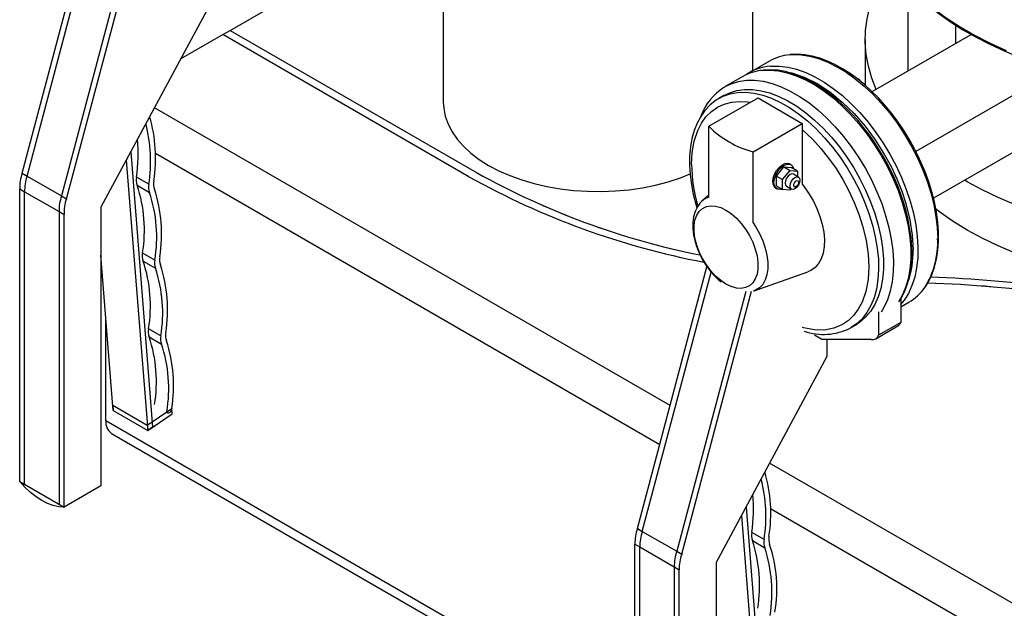
# Model space of a CAD drawing. Units: inches. Extents: x -6319 to -1122, y 323 to 4519.
# Drawn here: x -1929 to -1646, y 3203 to 3372 of the extents above; entities that cross this region are included whole.
import ezdxf

# ---------------------------------------------------------------- set-up
doc = ezdxf.new("R2010")
doc.units = ezdxf.units.IN
doc.header["$MEASUREMENT"] = 0
doc.layers.add('EQUIPMENT', color=8, linetype='Continuous')
doc.layers.add('PIPING', color=3, linetype='Continuous')

msp = doc.modelspace()

# ---------------------------------------------------------------- linework, layer by layer
at = {"layer": 'EQUIPMENT', "linetype": 'Continuous', "lineweight": 25}
for p, q in [((-1868.23, 3368.94), (-1808.78, 3403.26)), ((-1807.01, 3402.74), (-1807.01, 3348.3)), ((-1718.11, 3357.31), (-1718.11, 3402.74)), ((-1882.49, 3360.71), (-1870.35, 3367.71)), ((-1870.35, 3367.71), (-1868.23, 3368.94)), ((-1799.64, 3326.89), (-1870.35, 3367.71)), ((-1868.23, 3368.94), (-1797.52, 3328.12)), ((-1685.78, 3366.28), (-1685.78, 3353.13)), ((-1741.86, 3261.16), (-1890.02, 3346.7)), ((-1889.74, 3333.63), (-1744.83, 3249.98)), ((-1903.98, 3256.77), (-1903.98, 3286.49)), ((-1751.95, 3169), (-1903.98, 3256.77)), ((-1902.34, 3253.15), (-1751.95, 3166.33)), ((-1467.52, 3102.79), (-1713.25, 3244.65)), ((-1712.96, 3231.58), (-1472.26, 3092.62))]:
    msp.add_line(p, q, dxfattribs=at)
at = {"layer": 'EQUIPMENT', "linetype": 'Continuous', "lineweight": 25, "flags": 128}
for points in [[(-1682.67, 3351.99), (-1683.93, 3355.23), (-1684.89, 3358.61), (-1685.5, 3362.01), (-1685.77, 3365.43), (-1685.68, 3368.85), (-1685.24, 3372.26), (-1684.45, 3375.65), (-1683.32, 3379.01), (-1681.84, 3382.32), (-1680.03, 3385.58), (-1678.61, 3387.75)], [(-1807.01, 3348.3), (-1806.9, 3346.58), (-1806.46, 3344.29), (-1805.66, 3342.03), (-1804.51, 3339.83), (-1803.03, 3337.69), (-1801.22, 3335.64), (-1799.09, 3333.69), (-1796.68, 3331.86), (-1793.99, 3330.16)], [(-1793.99, 3330.16), (-1791.04, 3328.6), (-1787.87, 3327.21), (-1784.49, 3325.98), (-1780.94, 3324.94), (-1777.24, 3324.08), (-1773.42, 3323.42), (-1769.51, 3322.96), (-1765.55, 3322.7), (-1761.56, 3322.65), (-1757.58, 3322.8), (-1753.64, 3323.16), (-1749.77, 3323.73), (-1746.01, 3324.49), (-1742.38, 3325.44), (-1738.91, 3326.58), (-1736.1, 3327.68)], [(-1642.87, 3318.89), (-1647.63, 3320.92), (-1652.18, 3323.12), (-1656.49, 3325.46), (-1657.19, 3325.87)], [(-1642.87, 3305), (-1647.63, 3307.04), (-1652.18, 3309.24), (-1656.49, 3311.58), (-1660.55, 3314.07), (-1664.36, 3316.7), (-1665.6, 3317.63)]]:
    msp.add_lwpolyline(points, dxfattribs=at)
at = {"layer": 'EQUIPMENT', "linetype": 'Continuous', "lineweight": 25}
for centre, radius, start, end in [((-1689.63, 3521.61), 221.54, 240.8569, 258.6364), ((-1689.64, 3521.61), 221.53, 240.8568, 258.6337), ((-1689.53, 3524.53), 226.24, 240.8756, 259.1329), ((-1675.81, 2997.15), 299.26, 81.2395, 88.4884), ((-1675.81, 2997.16), 299.25, 81.2395, 88.4838), ((-1675.8, 2993.77), 304.37, 81.3899, 88.3451), ((-1900.11, 3256.34), 3.89, 173.7022, 234.9857)]:
    msp.add_arc(centre, radius, start, end, dxfattribs=at)
at = {"layer": 'PIPING', "linetype": 'Continuous', "lineweight": 25}
for p, q in [((-1928.02, 3327.9), (-1908.04, 3403.1)), ((-1926.6, 3327.09), (-1906.82, 3401.53)), ((-1896.89, 3395.94), (-1916.7, 3321.37)), ((-1915.29, 3320.56), (-1895.21, 3396.1)), ((-1673.57, 3381.76), (-1673.57, 3357.26)), ((-1873.57, 3377.3), (-1905.39, 3318.11)), ((-1659.72, 3365.24), (-1659.72, 3370.4)), ((-1683.82, 3351.33), (-1655.34, 3367.77)), ((-1713.26, 3360.11), (-1718.91, 3356.84)), ((-1720.96, 3355.66), (-1725.99, 3352.76)), ((-1687.38, 3354.74), (-1690.65, 3356.62)), ((-1630.57, 3357.57), (-1671.21, 3334.11)), ((-1687.38, 3354.74), (-1687.58, 3354.62)), ((-1687.23, 3354.33), (-1687.38, 3354.74)), ((-1726.4, 3350.21), (-1727.81, 3349.4)), ((-1730.74, 3341.39), (-1716.59, 3349.56)), ((-1728.09, 3349.23), (-1727.81, 3349.4)), ((-1716.59, 3349.56), (-1703.87, 3342.21)), ((-1730.74, 3320.98), (-1730.74, 3341.39)), ((-1718.01, 3334.04), (-1703.87, 3342.21)), ((-1703.87, 3342.21), (-1703.87, 3324.72)), ((-1629.47, 3341.88), (-1666.15, 3320.7)), ((-1896.81, 3334.06), (-1890.55, 3254.96)), ((-1718.01, 3313.63), (-1718.01, 3334.04)), ((-1898.11, 3331.65), (-1891.96, 3254.01)), ((-1707.17, 3330.36), (-1707.52, 3330.57)), ((-1928.02, 3327.9), (-1926.6, 3327.09)), ((-1926.6, 3327.09), (-1916.7, 3321.37)), ((-1711.29, 3327.09), (-1709.17, 3329.73)), ((-1711.29, 3327.09), (-1709.52, 3326.07)), ((-1711.29, 3324.26), (-1711.29, 3327.09)), ((-1709.52, 3326.07), (-1707.4, 3328.71)), ((-1709.17, 3329.73), (-1707.4, 3328.71)), ((-1709.17, 3329.73), (-1707.05, 3329.54)), ((-1707.4, 3328.71), (-1705.28, 3328.52)), ((-1705.28, 3328.52), (-1707.05, 3329.54)), ((-1704.99, 3326.79), (-1706.4, 3327.61)), ((-1705.28, 3328.52), (-1705.28, 3326.96)), ((-1891.62, 3324.72), (-1895.16, 3326.76)), ((-1894.97, 3324.43), (-1891.44, 3322.39)), ((-1711.29, 3324.26), (-1709.52, 3323.24)), ((-1709.52, 3323.24), (-1709.52, 3326.07)), ((-1928.73, 3323.41), (-1927.31, 3322.6)), ((-1928.73, 3239.31), (-1928.73, 3323.41)), ((-1927.31, 3322.6), (-1917.41, 3316.88)), ((-1927.31, 3238.49), (-1927.31, 3322.6)), ((-1916.7, 3321.37), (-1915.29, 3320.56)), ((-1730.74, 3321.57), (-1732.62, 3319.96)), ((-1711.52, 3323.64), (-1711.17, 3323.43)), ((-1707.4, 3323.05), (-1709.52, 3323.24)), ((-1708.4, 3324.15), (-1706.99, 3323.33)), ((-1707.12, 3323.4), (-1707.4, 3323.05)), ((-1917.41, 3316.88), (-1917.41, 3232.78)), ((-1917.41, 3316.88), (-1916, 3316.07)), ((-1916, 3231.96), (-1916, 3316.07)), ((-1905.39, 3318.11), (-1905.39, 3238.08)), ((-1889.9, 3302.94), (-1893.43, 3304.98)), ((-1901.86, 3259.72), (-1905.39, 3304.34)), ((-1893.25, 3302.65), (-1889.71, 3300.61)), ((-1751.24, 3225.85), (-1731.26, 3301.05)), ((-1749.83, 3225.04), (-1730.04, 3299.48)), ((-1717.71, 3294.13), (-1702.24, 3299.62)), ((-1720.11, 3293.89), (-1739.93, 3219.32)), ((-1738.51, 3218.5), (-1718.44, 3294.05)), ((-1675.58, 3291.83), (-1675.58, 3285.05)), ((-1675.58, 3289.48), (-1673.26, 3290.82)), ((-1681.95, 3288.07), (-1681.95, 3281.38)), ((-1675.58, 3285.05), (-1681.95, 3281.38)), ((-1888.17, 3281.16), (-1891.71, 3283.2)), ((-1689.82, 3283.58), (-1688.4, 3284.39)), ((-1682.77, 3280.36), (-1676.41, 3284.03)), ((-1891.52, 3280.87), (-1887.98, 3278.83)), ((-1698.21, 3280.15), (-1700.33, 3281.37)), ((-1684.07, 3280.15), (-1698.21, 3280.15)), ((-1696.79, 3280.15), (-1696.79, 3275.25)), ((-1696.79, 3275.25), (-1728.61, 3216.05)), ((-1901.98, 3261.28), (-1892.08, 3255.56)), ((-1901.98, 3261.28), (-1901.86, 3259.72)), ((-1901.86, 3259.72), (-1891.96, 3254.01)), ((-1892.08, 3255.56), (-1885.04, 3260.34)), ((-1884.91, 3258.78), (-1885.04, 3260.34)), ((-1891.96, 3254.01), (-1884.91, 3258.78)), ((-1892.08, 3255.56), (-1891.96, 3254.01)), ((-1890.55, 3254.96), (-1891.96, 3254.01)), ((-1928.73, 3239.31), (-1916, 3231.96)), ((-1928.73, 3239.31), (-1927.31, 3238.49)), ((-1917.41, 3232.78), (-1927.31, 3238.49)), ((-1905.39, 3238.08), (-1916, 3231.96)), ((-1917.41, 3232.78), (-1916, 3231.96)), ((-1720.04, 3232.01), (-1713.77, 3152.91)), ((-1721.33, 3229.6), (-1715.18, 3151.95)), ((-1751.24, 3225.85), (-1749.83, 3225.04)), ((-1749.83, 3225.04), (-1739.93, 3219.32)), ((-1714.84, 3222.67), (-1718.38, 3224.71)), ((-1718.19, 3222.38), (-1714.66, 3220.34)), ((-1751.95, 3221.36), (-1750.53, 3220.55)), ((-1751.95, 3137.26), (-1751.95, 3221.36)), ((-1750.53, 3220.55), (-1740.64, 3214.83)), ((-1750.53, 3136.44), (-1750.53, 3220.55)), ((-1739.93, 3219.32), (-1738.51, 3218.5)), ((-1740.64, 3214.83), (-1740.64, 3130.73)), ((-1740.64, 3214.83), (-1739.22, 3214.01)), ((-1739.22, 3129.91), (-1739.22, 3214.01)), ((-1728.61, 3216.05), (-1728.61, 3136.03))]:
    msp.add_line(p, q, dxfattribs=at)
at = {"layer": 'PIPING', "linetype": 'Continuous', "lineweight": 25, "flags": 128}
for points in [[(-1682.24, 3394.34), (-1681.84, 3393.52), (-1680.03, 3390.26), (-1677.88, 3387.07), (-1675.41, 3383.96), (-1672.63, 3380.94), (-1669.54, 3378.02), (-1666.15, 3375.21), (-1662.49, 3372.53), (-1658.55, 3369.97), (-1654.36, 3367.55), (-1649.93, 3365.28), (-1645.27, 3363.16)], [(-1682.15, 3394.07), (-1681.58, 3392.84), (-1679.92, 3389.9), (-1677.99, 3387.02), (-1675.81, 3384.21), (-1673.38, 3381.47), (-1670.7, 3378.81), (-1667.79, 3376.24), (-1664.65, 3373.76), (-1661.29, 3371.39), (-1657.72, 3369.13), (-1653.95, 3366.98), (-1650, 3364.95), (-1645.87, 3363.05), (-1641.58, 3361.28)], [(-1707.57, 3361.9), (-1706.63, 3361.97), (-1704.24, 3361.9), (-1701.75, 3361.52), (-1699.18, 3360.82), (-1696.57, 3359.81), (-1693.92, 3358.5), (-1691.27, 3356.9), (-1688.64, 3355.02), (-1686.05, 3352.88), (-1683.52, 3350.5), (-1681.07, 3347.91), (-1678.74, 3345.11), (-1676.53, 3342.14), (-1674.46, 3339.03), (-1672.57, 3335.79), (-1670.85, 3332.47), (-1669.34, 3329.08), (-1668.03, 3325.66), (-1666.94, 3322.24), (-1666.09, 3318.85), (-1665.47, 3315.51), (-1665.1, 3312.27), (-1664.97, 3309.14)], [(-1672.89, 3337.22), (-1674.81, 3340.35), (-1675.62, 3341.57), (-1677.03, 3343.55), (-1678.54, 3345.52), (-1680.22, 3347.54), (-1682.02, 3349.53), (-1683.94, 3351.45), (-1685.94, 3353.28), (-1688.01, 3354.97), (-1690.14, 3356.52), (-1692.3, 3357.91), (-1694.48, 3359.11), (-1696.66, 3360.12), (-1698.85, 3360.93), (-1701.01, 3361.53), (-1703.15, 3361.91), (-1705.25, 3362.07), (-1707.3, 3361.99), (-1707.31, 3361.98)], [(-1713.01, 3358.66), (-1712.87, 3358.67), (-1710.5, 3358.68), (-1708.03, 3358.38), (-1705.49, 3357.76), (-1702.88, 3356.83), (-1700.24, 3355.59), (-1697.59, 3354.06), (-1694.95, 3352.25), (-1692.35, 3350.18), (-1689.8, 3347.86), (-1687.33, 3345.31), (-1684.97, 3342.56), (-1682.72, 3339.63), (-1680.62, 3336.55), (-1678.68, 3333.34), (-1676.92, 3330.04), (-1675.35, 3326.66), (-1673.99, 3323.25), (-1672.85, 3319.83), (-1671.94, 3316.43), (-1671.26, 3313.08), (-1670.83, 3309.8), (-1670.64, 3306.64), (-1670.7, 3303.62), (-1671.01, 3300.76), (-1671.57, 3298.08), (-1672.36, 3295.62), (-1673.39, 3293.39), (-1674.39, 3291.77)], [(-1715.36, 3357.44), (-1713.15, 3357.53), (-1710.71, 3357.3), (-1708.18, 3356.76), (-1705.59, 3355.91), (-1702.95, 3354.75), (-1700.3, 3353.29), (-1697.66, 3351.54), (-1695.04, 3349.53), (-1692.48, 3347.27), (-1689.99, 3344.78), (-1687.6, 3342.08), (-1685.32, 3339.2), (-1683.18, 3336.15), (-1681.2, 3332.97), (-1679.39, 3329.69), (-1677.78, 3326.33), (-1676.36, 3322.92), (-1675.16, 3319.5), (-1674.19, 3316.09), (-1673.46, 3312.72), (-1672.96, 3309.43), (-1672.71, 3306.24), (-1672.71, 3303.18), (-1672.96, 3300.27), (-1673.46, 3297.55), (-1674.19, 3295.03), (-1675.16, 3292.74), (-1676.22, 3290.92)], [(-1680.6, 3332.77), (-1682.52, 3335.9), (-1683.33, 3337.12), (-1684.73, 3339.1), (-1686.24, 3341.07), (-1687.92, 3343.09), (-1689.73, 3345.08), (-1691.65, 3347.01), (-1693.65, 3348.83), (-1695.72, 3350.53), (-1697.84, 3352.07), (-1700, 3353.46), (-1702.18, 3354.66), (-1704.37, 3355.67), (-1706.55, 3356.48), (-1708.72, 3357.08), (-1710.86, 3357.46), (-1712.96, 3357.62), (-1715.01, 3357.54), (-1715.1, 3357.52)], [(-1708.25, 3356.95), (-1706.87, 3356.7), (-1703.29, 3355.47), (-1699.62, 3353.64), (-1695.95, 3351.24), (-1692.38, 3348.34), (-1688.97, 3345.02), (-1685.84, 3341.42), (-1682.9, 3337.46), (-1680.21, 3333.21), (-1678.36, 3329.79), (-1676.72, 3326.3), (-1675.29, 3322.74), (-1674.11, 3319.17), (-1672.96, 3314.52), (-1672.27, 3310.06), (-1672.05, 3305.87)], [(-1726.37, 3352.53), (-1726.22, 3352.62), (-1725.99, 3352.76)], [(-1725.99, 3352.76), (-1724.28, 3353.59), (-1722.18, 3354.25), (-1719.94, 3354.58), (-1717.57, 3354.6), (-1715.1, 3354.3), (-1712.56, 3353.68), (-1709.95, 3352.75), (-1707.31, 3351.51), (-1704.66, 3349.98), (-1702.02, 3348.17), (-1699.42, 3346.09), (-1696.87, 3343.77), (-1694.4, 3341.23), (-1692.04, 3338.48), (-1689.79, 3335.55), (-1687.69, 3332.47), (-1685.75, 3329.26), (-1683.99, 3325.96), (-1682.42, 3322.58), (-1681.06, 3319.17), (-1679.92, 3315.75), (-1679.01, 3312.34), (-1678.33, 3308.99), (-1677.9, 3305.72), (-1677.71, 3302.56), (-1677.77, 3299.54), (-1678.08, 3296.67), (-1678.64, 3294), (-1679.43, 3291.54), (-1680.46, 3289.31), (-1681.24, 3288.02)], [(-1727.81, 3349.4), (-1726.63, 3350), (-1724.61, 3350.71), (-1722.44, 3351.1), (-1720.14, 3351.16), (-1717.73, 3350.9), (-1715.25, 3350.32), (-1712.7, 3349.43), (-1710.11, 3348.23), (-1707.52, 3346.73), (-1704.93, 3344.95), (-1702.38, 3342.9), (-1699.9, 3340.61), (-1697.49, 3338.09), (-1695.19, 3335.37), (-1693.02, 3332.47), (-1691, 3329.42), (-1689.14, 3326.26), (-1687.47, 3323), (-1685.99, 3319.68), (-1684.73, 3316.33), (-1683.69, 3312.98), (-1682.89, 3309.67), (-1682.33, 3306.42), (-1682.02, 3303.26), (-1681.95, 3300.23), (-1682.14, 3297.35), (-1682.58, 3294.64), (-1683.26, 3292.14), (-1684.18, 3289.87), (-1685.33, 3287.85), (-1686.7, 3286.09), (-1688.28, 3284.62), (-1689.82, 3283.58)], [(-1726.4, 3350.21), (-1724.73, 3351.02), (-1722.67, 3351.65), (-1720.46, 3351.96), (-1718.13, 3351.94), (-1715.7, 3351.61), (-1713.2, 3350.95), (-1710.64, 3349.97), (-1708.05, 3348.7), (-1705.45, 3347.13), (-1702.88, 3345.28), (-1700.34, 3343.17), (-1697.87, 3340.81), (-1695.49, 3338.24), (-1693.22, 3335.48), (-1691.09, 3332.54), (-1689.1, 3329.46), (-1687.29, 3326.27), (-1685.66, 3322.99), (-1684.24, 3319.66), (-1683.03, 3316.31), (-1682.05, 3312.97), (-1681.31, 3309.67), (-1680.81, 3306.44), (-1680.56, 3303.31), (-1680.56, 3300.31), (-1680.81, 3297.47), (-1681.31, 3294.82), (-1682.05, 3292.37), (-1683.03, 3290.16), (-1684.24, 3288.2), (-1685.66, 3286.51), (-1687.29, 3285.12), (-1688.4, 3284.39)], [(-1728.11, 3349.19), (-1728.61, 3348.9), (-1730.3, 3347.57), (-1731.85, 3345.92), (-1733.06, 3344.2), (-1734.09, 3342.28), (-1734.93, 3340.16), (-1735.56, 3337.88), (-1736, 3335.45), (-1736.23, 3332.9), (-1736.26, 3330.24), (-1736.09, 3327.49), (-1735.73, 3324.68), (-1735.19, 3321.84), (-1734.47, 3318.99), (-1734.14, 3317.95)], [(-1735.69, 3330.36), (-1735.5, 3333.83), (-1734.91, 3337.12), (-1733.9, 3340.15), (-1732.83, 3342.24), (-1731.54, 3344.05), (-1729.99, 3345.61), (-1728.23, 3346.85), (-1726.28, 3347.75), (-1724.16, 3348.31), (-1721.94, 3348.53), (-1719.6, 3348.41), (-1718.84, 3348.26)], [(-1703.87, 3340.45), (-1700.86, 3337.59), (-1698.52, 3335.01), (-1696.3, 3332.23), (-1694.18, 3329.22), (-1692.23, 3326.06), (-1690.47, 3322.8), (-1688.92, 3319.45), (-1687.63, 3316.14), (-1686.56, 3312.83), (-1685.55, 3308.63), (-1684.96, 3304.66), (-1684.77, 3300.97)], [(-1668.51, 3295.29), (-1667.59, 3296.73), (-1666.62, 3298.73), (-1665.85, 3300.9), (-1665.27, 3303.24), (-1664.89, 3305.73), (-1664.7, 3308.34), (-1664.71, 3311.06), (-1664.91, 3313.87), (-1665.31, 3316.74), (-1665.88, 3319.65), (-1666.63, 3322.58), (-1667.54, 3325.47), (-1668.56, 3328.25), (-1669.67, 3330.9), (-1670.53, 3332.77), (-1671.49, 3334.67), (-1672.89, 3337.22)], [(-1675.97, 3291.23), (-1675.29, 3292.28), (-1674.33, 3294.28), (-1673.56, 3296.45), (-1672.98, 3298.79), (-1672.6, 3301.28), (-1672.41, 3303.89), (-1672.42, 3306.61), (-1672.62, 3309.42), (-1673.02, 3312.29), (-1673.59, 3315.2), (-1674.34, 3318.13), (-1675.24, 3321.02), (-1676.27, 3323.8), (-1677.37, 3326.45), (-1678.24, 3328.32), (-1679.19, 3330.22), (-1680.6, 3332.77)], [(-1712.35, 3325.47), (-1712.23, 3326.5), (-1711.86, 3327.59), (-1711.29, 3328.64), (-1710.56, 3329.55), (-1709.73, 3330.24), (-1708.89, 3330.65), (-1708.11, 3330.75), (-1707.52, 3330.57)], [(-1712, 3325.27), (-1711.87, 3326.3), (-1711.51, 3327.39), (-1710.93, 3328.43), (-1710.2, 3329.34), (-1709.38, 3330.03), (-1708.54, 3330.45), (-1707.75, 3330.54), (-1707.1, 3330.32), (-1706.62, 3329.79), (-1706.4, 3329.16)], [(-1706.4, 3327.61), (-1706.86, 3327.7), (-1707.4, 3327.51), (-1707.94, 3327.07), (-1708.4, 3326.45), (-1708.71, 3325.75), (-1708.82, 3325.06)], [(-1709.75, 3323.37), (-1710.2, 3323.26), (-1710.93, 3323.33), (-1711.51, 3323.71), (-1711.87, 3324.38), (-1712, 3325.27)], [(-1708.82, 3325.06), (-1708.71, 3324.5), (-1708.4, 3324.15), (-1708.4, 3324.15)], [(-1704.57, 3325.88), (-1704.68, 3325.19), (-1704.99, 3324.48), (-1705.45, 3323.86), (-1705.99, 3323.43), (-1706.53, 3323.24), (-1706.99, 3323.33), (-1707.29, 3323.68), (-1707.4, 3324.24), (-1707.29, 3324.93), (-1706.99, 3325.64), (-1706.53, 3326.26), (-1705.99, 3326.69), (-1705.45, 3326.88), (-1704.99, 3326.79), (-1704.68, 3326.44), (-1704.57, 3325.88)], [(-1707.4, 3324.24), (-1707.29, 3324.93), (-1706.99, 3325.64), (-1706.53, 3326.26), (-1705.99, 3326.69), (-1705.45, 3326.88), (-1704.99, 3326.79), (-1704.68, 3326.44), (-1704.57, 3325.88), (-1704.68, 3325.19), (-1704.99, 3324.48), (-1705.45, 3323.86), (-1705.99, 3323.43), (-1706.53, 3323.24), (-1706.99, 3323.33), (-1707.29, 3323.68), (-1707.4, 3324.24)], [(-1704.93, 3325.27), (-1704.98, 3324.92), (-1705.13, 3324.57), (-1705.36, 3324.26), (-1705.63, 3324.04), (-1705.9, 3323.95), (-1706.13, 3323.99), (-1706.29, 3324.17), (-1706.34, 3324.45), (-1706.29, 3324.79), (-1706.13, 3325.15), (-1705.9, 3325.46), (-1705.63, 3325.67), (-1705.36, 3325.77), (-1705.13, 3325.72), (-1704.98, 3325.55), (-1704.93, 3325.27)], [(-1703.87, 3324.72), (-1703.48, 3324.24), (-1702.05, 3322.21), (-1700.77, 3320.04), (-1699.68, 3317.8), (-1698.79, 3315.51), (-1698.12, 3313.22), (-1697.7, 3310.99), (-1697.51, 3308.84), (-1697.57, 3306.83), (-1697.88, 3304.98), (-1698.43, 3303.35), (-1699.21, 3301.96), (-1700.2, 3300.83), (-1701.39, 3299.99), (-1702.24, 3299.62)], [(-1733.3, 3319.23), (-1733.98, 3318.29), (-1734.64, 3316.91), (-1735.09, 3315.36), (-1735.3, 3313.7), (-1735.31, 3311.98), (-1735.12, 3310.25), (-1734.77, 3308.58), (-1734.28, 3306.92), (-1733.83, 3305.72), (-1733.31, 3304.55), (-1732.42, 3302.86)], [(-1725.79, 3296.07), (-1727.3, 3297.09), (-1728.77, 3298.37), (-1730.16, 3299.88), (-1731.43, 3301.57), (-1732.55, 3303.4), (-1733.48, 3305.33), (-1734.2, 3307.28), (-1734.7, 3309.23), (-1734.95, 3311.1), (-1734.95, 3312.85), (-1734.7, 3314.44), (-1734.2, 3315.81), (-1733.48, 3316.94), (-1732.55, 3317.78), (-1731.43, 3318.33), (-1730.16, 3318.55), (-1728.77, 3318.45), (-1727.3, 3318.03), (-1725.79, 3317.3), (-1724.27, 3316.29), (-1722.8, 3315.01), (-1721.41, 3313.5), (-1720.14, 3311.81), (-1719.02, 3309.97), (-1718.09, 3308.05), (-1717.37, 3306.09), (-1716.87, 3304.15), (-1716.62, 3302.28), (-1716.62, 3300.52), (-1716.87, 3298.94), (-1717.37, 3297.57), (-1718.09, 3296.44), (-1719.02, 3295.6), (-1720.14, 3295.05), (-1721.41, 3294.83), (-1722.8, 3294.93), (-1724.27, 3295.35), (-1725.79, 3296.07)], [(-1718.01, 3313.63), (-1717.31, 3312.58), (-1716.19, 3310.57), (-1715.25, 3308.5), (-1714.53, 3306.4), (-1714.04, 3304.33), (-1713.8, 3302.34), (-1713.8, 3300.46), (-1714.04, 3298.75), (-1714.53, 3297.25), (-1715.25, 3295.98), (-1716.19, 3294.99), (-1717.31, 3294.29), (-1718.01, 3294.03)], [(-1684.77, 3300.97), (-1684.98, 3297.35), (-1685.61, 3293.96), (-1686.68, 3290.91), (-1687.77, 3288.86), (-1689.09, 3287.09), (-1690.6, 3285.62), (-1692.31, 3284.45), (-1694.8, 3283.38), (-1697.51, 3282.86), (-1700.4, 3282.88), (-1703.54, 3283.45), (-1703.87, 3283.56)], [(-1674.39, 3291.77), (-1674.64, 3291.42), (-1675.58, 3290.27)], [(-1689.82, 3283.58), (-1690.05, 3283.45), (-1690.11, 3283.41)], [(-1885.04, 3260.34), (-1885.07, 3260.01), (-1885.2, 3259.65), (-1885.41, 3259.33), (-1885.68, 3259.08), (-1885.95, 3258.96), (-1886.19, 3258.97), (-1886.37, 3259.12), (-1886.44, 3259.38)], [(-1916, 3231.96), (-1917.51, 3232.08), (-1919.09, 3232.44), (-1920.72, 3233.05), (-1922.36, 3233.89), (-1924.01, 3234.95), (-1925.63, 3236.22), (-1927.21, 3237.68), (-1928.73, 3239.31)]]:
    msp.add_lwpolyline(points, dxfattribs=at)
at = {"layer": 'PIPING', "linetype": 'Continuous', "lineweight": 25}
for centre, radius, start, end in [((-1706.29, 3347.91), 14.05, 95.2464, 119.7384), ((-1711.97, 3344.78), 13.92, 94.264, 124.7944), ((-1713.95, 3343.32), 14.2, 95.6798, 119.6078), ((-1718.15, 3339.1), 15.72, 121.6473, 160.5512), ((-1931.3, 3332.29), 41.62, 350.8625, 16.5271), ((-1933.45, 3331.36), 42.35, 350.988, 14.7107), ((-1710.88, 3361.09), 27.96, 224.7682, 255.2371), ((-1943.7, 3333.61), 49.02, 351.9726, 4.8073), ((-1692.98, 3330.79), 42.71, 180.5763, 196.7952), ((-1916.59, 3323.8), 12.14, 160.2593, 181.8449), ((-1915.18, 3322.99), 12.14, 160.2593, 181.8449), ((-1891.17, 3325.91), 4.08, 167.8644, 201.1958), ((-1933.81, 3311.57), 40.91, 350.7374, 18.3226), ((-1887.63, 3323.87), 4.08, 167.8644, 201.1958), ((-1886.22, 3324.82), 4.08, 167.8644, 201.1958), ((-1710.4, 3325.25), 1.96, 173.5101, 235.1775), ((-1905.28, 3317.27), 12.14, 160.2593, 181.8449), ((-1930.27, 3309.53), 40.91, 350.7374, 18.3226), ((-1928.86, 3310.48), 40.91, 350.7374, 18.3226), ((-1903.86, 3316.46), 12.14, 160.2593, 181.8449), ((-1729.3, 3316.05), 5.14, 106.1829, 141.3917), ((-1689.35, 3308.08), 24.4, 327.8262, 2.4823), ((-1889.44, 3304.13), 4.08, 167.8636, 201.196), ((-1696.65, 3305.09), 24.62, 340.3124, 1.8231), ((-1932.08, 3289.79), 40.91, 350.7374, 18.3226), ((-1885.91, 3302.09), 4.08, 167.8636, 201.196), ((-1884.5, 3303.04), 4.08, 167.8635, 201.1961), ((-1927.14, 3288.7), 40.91, 350.7374, 18.3226), ((-1714.44, 3312.82), 20.55, 208.9974, 231.8056), ((-1928.55, 3287.75), 40.91, 350.7374, 18.3226), ((-1680.42, 3303.06), 14.18, 300.3461, 325.7903), ((-1677.43, 3285.7), 1.96, 301.5695, 340.6082), ((-1887.72, 3282.35), 4.08, 167.8635, 201.1966), ((-1882.77, 3281.26), 4.08, 167.8635, 201.1966), ((-1697.79, 3298.49), 16.89, 250.9712, 296.8773), ((-1930.36, 3268.01), 40.91, 350.7374, 18.3226), ((-1884.18, 3280.31), 4.08, 167.8635, 201.1966), ((-1925.41, 3266.92), 40.91, 350.7373, 18.3226), ((-1683.7, 3281.96), 1.84, 258.3848, 341.6267), ((-1926.82, 3265.97), 40.91, 350.7374, 18.3226), ((-1756.67, 3229.31), 42.35, 350.988, 14.7107), ((-1754.53, 3230.24), 41.62, 350.8625, 16.5271), ((-1766.92, 3231.56), 49.02, 351.9726, 4.8073), ((-1739.82, 3221.75), 12.14, 160.2593, 181.8449), ((-1738.4, 3220.94), 12.14, 160.2593, 181.8449), ((-1714.39, 3223.86), 4.08, 167.8644, 201.1958), ((-1757.03, 3209.52), 40.91, 350.7374, 18.3226), ((-1710.85, 3221.81), 4.08, 167.8644, 201.1958), ((-1709.45, 3222.77), 4.08, 167.8644, 201.1958), ((-1753.5, 3207.48), 40.91, 350.7374, 18.3226), ((-1752.09, 3208.43), 40.91, 350.7374, 18.3226), ((-1728.5, 3215.22), 12.14, 160.2593, 181.8449), ((-1727.09, 3214.4), 12.14, 160.2593, 181.8449)]:
    msp.add_arc(centre, radius, start, end, dxfattribs=at)

doc.saveas('drawing.dxf')
